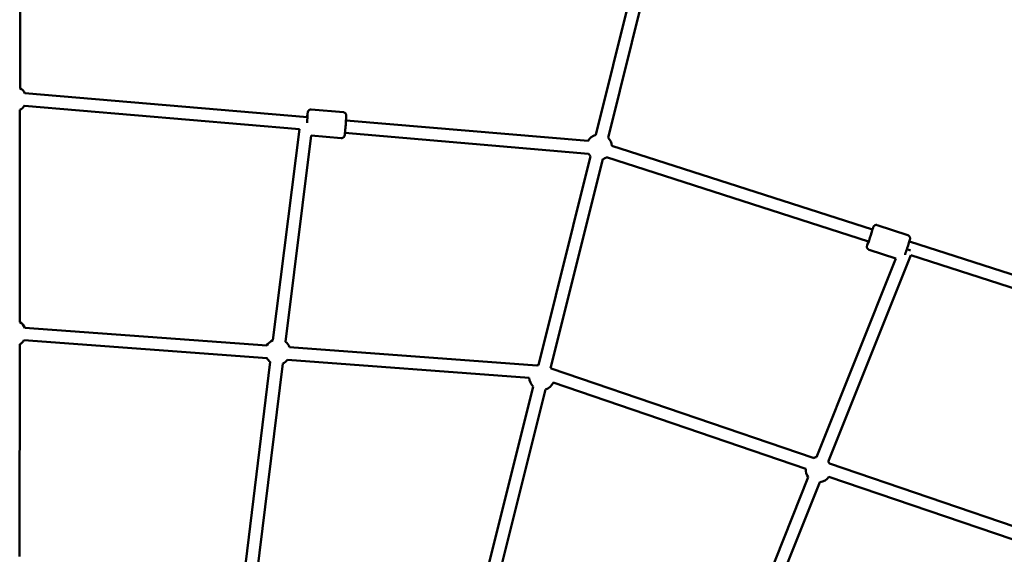
# Model space of a CAD drawing. Units: millimetres. Extents: x -15479 to 46221, y 101441 to 128002.
# Drawn here: x 313 to 1869, y 117541 to 118386 of the extents above; entities that cross this region are included whole.
import ezdxf

# ---------------------------------------------------------------- set-up
doc = ezdxf.new("R2010")
doc.units = ezdxf.units.MM
doc.layers.add('MD_Visible', color=7, linetype='Continuous', lineweight=50)

# ---------------------------------------------------------------- blocks, each defined once
blk = doc.blocks.new('CustomObjectsInViewport6_0')
at = {"layer": 'MD_Visible'}
for p, q in [((7332.6, 13652.3), (7332.4, 13317.7)), ((8323.8, 13571.9), (8242, 13243.9)), ((8346.1, 13578.6), (8261.4, 13239)), ((7340.1, 13309.6), (7786.6, 13271.7)), ((7339.2, 13289.6), (7773.7, 13252.8)), ((7332.3, 13283.1), (7332.1, 12947.7)), ((7843.2, 13279.5), (7792.4, 13283.7)), ((7843.2, 13279.5), (7792.4, 13283.7)), ((7843.2, 13279.5), (7792.4, 13283.7)), ((7843.2, 13279.5), (7792.4, 13283.7)), ((7847.4, 13266.6), (8229.9, 13234.2)), ((7731.8, 12919.4), (7773.7, 13252.8)), ((7751.6, 12916.9), (7792.6, 13242.6)), ((7839.8, 13238.6), (7792.6, 13242.5)), ((7839.8, 13238.6), (7792.6, 13242.5)), ((7839.8, 13238.6), (7792.6, 13242.5)), ((7839.8, 13238.6), (7792.6, 13242.5)), ((7845.7, 13246.7), (8230.6, 13214)), ((8267.4, 13226.6), (8679.3, 13094)), ((8233.6, 13210.3), (8151.3, 12880)), ((8259, 13208.3), (8673.1, 13075)), ((8253.1, 13205.4), (8170.7, 12875.2)), ((8686.8, 13101.1), (8735.2, 13085)), ((8686.8, 13101.1), (8735.2, 13085)), ((8686.8, 13101.1), (8735.2, 13085)), ((8686.8, 13101.1), (8735.2, 13085)), ((8737.5, 13075.3), (9214.1, 12921.8)), ((8609.2, 12727.4), (8739.9, 13053.7)), ((8673.9, 13062.2), (8716.2, 13048.2)), ((8673.9, 13062.2), (8716.2, 13048.2)), ((8673.9, 13062.2), (8716.2, 13048.2)), ((8673.9, 13062.2), (8716.2, 13048.2)), ((8739.8, 13053.5), (9198.9, 12905.7)), ((8590.6, 12734.6), (8716.2, 13048.2)), ((7340.1, 12939.1), (7722.4, 12910.8)), ((7332.1, 12913.1), (7331.8, 12577.7)), ((7338.6, 12919.2), (7722.6, 12890.7)), ((7758.2, 12908.1), (8148.8, 12879.1)), ((7686.3, 12547.5), (7727.5, 12885)), ((7706.1, 12545), (7747.4, 12882.5)), ((7754.9, 12888.3), (8136.9, 12859.9)), ((8171.3, 12874.6), (8585.7, 12733.2)), ((8174.9, 12852.3), (8573.7, 12716.1)), ((8143, 12846.4), (8060.7, 12516.2)), ((8162.4, 12841.6), (8080.1, 12511.3)), ((8611.2, 12724.4), (9018.5, 12585.4)), ((8451, 12386.1), (8577.8, 12702.7)), ((8469.6, 12378.7), (8596.2, 12695)), ((8610.2, 12703.6), (9010.1, 12567.1))]:
    blk.add_line(p, q, dxfattribs=at)
at = {"layer": 'MD_Visible', "extrusion": (0, 0, -1)}
for centre, start, end in [((-7322.3, 13300.4), 120.0426, 153.6982), ((-7322.3, 13300.4), 211.831, 240.0427), ((-8247.5, 13224.7), 28.0986, 73.9995), ((-8247.5, 13224.7), 28.0986, 73.9995), ((-8247.5, 13224.7), 28.0986, 73.9995), ((-8247.5, 13224.7), 28.0986, 73.9995), ((-8247.5, 13224.7), 133.9909, 175.3028), ((-8247.5, 13224.7), 133.9909, 175.3028), ((-8247.5, 13224.7), 133.9909, 175.3028), ((-8247.5, 13224.7), 133.9909, 175.3028), ((-8247.5, 13224.7), 313.9952, 328.3065), ((-8247.5, 13224.7), 313.9952, 328.3065), ((-8247.5, 13224.7), 313.9952, 328.3065), ((-8247.5, 13224.7), 313.9952, 328.3065), ((-8247.5, 13224.7), 233.9381, 253.9952), ((-8247.5, 13224.7), 233.9381, 253.9952), ((-8247.5, 13224.7), 233.9381, 253.9952), ((-8247.5, 13224.7), 233.9381, 253.9952), ((-7322.1, 12930.4), 120.0426, 154.2797), ((-7322.1, 12930.4), 214.205, 240.0427), ((-7739.6, 12901), 29.3902, 67.1609), ((-7739.6, 12901), 29.3902, 67.1609), ((-7739.6, 12901), 29.3902, 67.1609), ((-7739.6, 12901), 29.3902, 67.1609), ((-7739.6, 12901), 127.1575, 159.0944), ((-7739.6, 12901), 127.1575, 159.0944), ((-7739.6, 12901), 127.1575, 159.0944), ((-7739.6, 12901), 127.1575, 159.0944), ((-7739.6, 12901), 306.9746, 329.1397), ((-7739.6, 12901), 306.9746, 329.1397), ((-7739.6, 12901), 306.9746, 329.1397), ((-7739.6, 12901), 306.9746, 329.1397), ((-7739.6, 12901), 219.345, 246.9746), ((-7739.6, 12901), 219.345, 246.9746), ((-7739.6, 12901), 219.345, 246.9746), ((-7739.6, 12901), 219.345, 246.9746), ((-8156.9, 12860.8), 66.2828, 73.9995), ((-8156.9, 12860.8), 66.2828, 73.9995), ((-8156.9, 12860.8), 66.2828, 73.9995), ((-8156.9, 12860.8), 66.2828, 73.9995), ((-8156.9, 12860.8), 133.9909, 136.322), ((-8156.9, 12860.8), 133.9909, 136.322), ((-8156.9, 12860.8), 133.9909, 136.322), ((-8156.9, 12860.8), 133.9909, 136.322), ((-8156.9, 12860.8), 313.9952, 357.5394), ((-8156.9, 12860.8), 313.9952, 357.5394), ((-8156.9, 12860.8), 313.9952, 357.5394), ((-8156.9, 12860.8), 313.9952, 357.5394), ((-8156.9, 12860.8), 205.258, 253.9952), ((-8156.9, 12860.8), 205.258, 253.9952), ((-8156.9, 12860.8), 205.258, 253.9952), ((-8156.9, 12860.8), 205.258, 253.9952), ((-8593.7, 12714.8), 66.3705, 81.0498), ((-8593.7, 12714.8), 66.3705, 81.0498), ((-8593.7, 12714.8), 66.3705, 81.0498), ((-8593.7, 12714.8), 66.3705, 81.0498), ((-8593.7, 12714.8), 141.0379, 151.3644), ((-8593.7, 12714.8), 141.0379, 151.3644), ((-8593.7, 12714.8), 141.0379, 151.3644), ((-8593.7, 12714.8), 141.0379, 151.3644), ((-8593.7, 12714.8), 322.6148, 3.6328), ((-8593.7, 12714.8), 322.6148, 3.6328), ((-8593.7, 12714.8), 322.6148, 3.6328), ((-8593.7, 12714.8), 322.6148, 3.6328), ((-8593.7, 12714.8), 214.0229, 262.6086), ((-8593.7, 12714.8), 214.0229, 262.6086), ((-8593.7, 12714.8), 214.0229, 262.6086), ((-8593.7, 12714.8), 214.0229, 262.6086)]:
    blk.add_arc(centre, 20, start, end, dxfattribs=at)
for centre, major_axis, ratio, start_param, end_param in [((7785.7, 13263.7), (1, 12.5), 0.022754, 5.419356, 7.911078), ((7785.7, 13263.7), (1, 12.5), 0.022754, 5.419356, 7.911078), ((7785.7, 13263.7), (1, 12.5), 0.022754, 5.419356, 7.911078), ((7785.7, 13263.7), (1, 12.5), 0.022754, 5.419356, 7.911078), ((8675.6, 13083.2), (3.9, 11.9), 0.026373, 5.860219, 10.23648), ((8675.6, 13083.2), (3.9, 11.9), 0.026373, 5.860219, 10.23648), ((8675.6, 13083.2), (3.9, 11.9), 0.026373, 5.860219, 10.23648), ((8675.6, 13083.2), (3.9, 11.9), 0.026373, 5.860219, 10.23648), ((8733.1, 13063.5), (-9.28, 3.72), 0.013833, 1.631673, 2.29949)]:
    blk.add_ellipse(centre, major_axis=major_axis, ratio=ratio, start_param=start_param, end_param=end_param, dxfattribs=at)
at = {"layer": 'MD_Visible'}
for points, knots in [([(7792.4, 13283.7), (7791.8, 13283.7), (7791.3, 13283.7), (7790.3, 13283.5), (7789.9, 13283.3), (7789, 13282.8), (7788.7, 13282.5), (7788.1, 13281.9), (7787.9, 13281.7), (7787.5, 13281.1), (7787.4, 13280.9), (7787.3, 13280.5), (7787.2, 13280.4), (7787.1, 13280.1), (7787.1, 13280), (7787, 13279.6), (7787, 13279.5), (7786.9, 13279.1), (7786.9, 13278.9), (7786.8, 13278.4), (7786.8, 13278.1), (7786.7, 13277.5), (7786.6, 13277.2), (7786.6, 13276.5), (7786.5, 13276.1), (7786.3, 13274.6), (7786.2, 13273.2), (7786.1, 13271.8)], [0.304463, 0.304463, 0.304463, 0.304463, 0.311763, 0.311763, 0.319807, 0.319807, 0.330355, 0.330355, 0.346283, 0.346283, 0.36933, 0.36933, 0.395698, 0.395698, 0.431923, 0.431923, 0.5062, 0.5062, 0.626898, 0.626898, 0.75159, 0.75159, 0.877678, 0.877678, 1.001454, 1.001454, 1.329154, 1.329154, 1.329154, 1.329154]), ([(7792.4, 13283.7), (7791.8, 13283.7), (7791.3, 13283.7), (7790.3, 13283.5), (7789.9, 13283.3), (7789, 13282.8), (7788.7, 13282.5), (7788.1, 13281.9), (7787.9, 13281.7), (7787.5, 13281.1), (7787.4, 13280.9), (7787.3, 13280.5), (7787.2, 13280.4), (7787.1, 13280.1), (7787.1, 13280), (7787, 13279.6), (7787, 13279.5), (7786.9, 13279.1), (7786.9, 13278.9), (7786.8, 13278.4), (7786.8, 13278.1), (7786.7, 13277.5), (7786.6, 13277.2), (7786.6, 13276.5), (7786.5, 13276.1), (7786.3, 13274.6), (7786.2, 13273.2), (7786.1, 13271.8)], [0.304463, 0.304463, 0.304463, 0.304463, 0.311763, 0.311763, 0.319807, 0.319807, 0.330355, 0.330355, 0.346283, 0.346283, 0.36933, 0.36933, 0.395698, 0.395698, 0.431923, 0.431923, 0.5062, 0.5062, 0.626898, 0.626898, 0.75159, 0.75159, 0.877678, 0.877678, 1.001454, 1.001454, 1.329154, 1.329154, 1.329154, 1.329154]), ([(7792.4, 13283.7), (7791.8, 13283.7), (7791.3, 13283.7), (7790.3, 13283.5), (7789.9, 13283.3), (7789, 13282.8), (7788.7, 13282.5), (7788.1, 13281.9), (7787.9, 13281.7), (7787.5, 13281.1), (7787.4, 13280.9), (7787.3, 13280.5), (7787.2, 13280.4), (7787.1, 13280.1), (7787.1, 13280), (7787, 13279.6), (7787, 13279.5), (7786.9, 13279.1), (7786.9, 13278.9), (7786.8, 13278.4), (7786.8, 13278.1), (7786.7, 13277.5), (7786.6, 13277.2), (7786.6, 13276.5), (7786.5, 13276.1), (7786.3, 13274.6), (7786.2, 13273.2), (7786.1, 13271.8)], [0.304463, 0.304463, 0.304463, 0.304463, 0.311763, 0.311763, 0.319807, 0.319807, 0.330355, 0.330355, 0.346283, 0.346283, 0.36933, 0.36933, 0.395698, 0.395698, 0.431923, 0.431923, 0.5062, 0.5062, 0.626898, 0.626898, 0.75159, 0.75159, 0.877678, 0.877678, 1.001454, 1.001454, 1.329154, 1.329154, 1.329154, 1.329154]), ([(7792.4, 13283.7), (7791.8, 13283.7), (7791.3, 13283.7), (7790.3, 13283.5), (7789.9, 13283.3), (7789, 13282.8), (7788.7, 13282.5), (7788.1, 13281.9), (7787.9, 13281.7), (7787.5, 13281.1), (7787.4, 13280.9), (7787.3, 13280.5), (7787.2, 13280.4), (7787.1, 13280.1), (7787.1, 13280), (7787, 13279.6), (7787, 13279.5), (7786.9, 13279.1), (7786.9, 13278.9), (7786.8, 13278.4), (7786.8, 13278.1), (7786.7, 13277.5), (7786.6, 13277.2), (7786.6, 13276.5), (7786.5, 13276.1), (7786.3, 13274.6), (7786.2, 13273.2), (7786.1, 13271.8)], [0.304463, 0.304463, 0.304463, 0.304463, 0.311763, 0.311763, 0.319807, 0.319807, 0.330355, 0.330355, 0.346283, 0.346283, 0.36933, 0.36933, 0.395698, 0.395698, 0.431923, 0.431923, 0.5062, 0.5062, 0.626898, 0.626898, 0.75159, 0.75159, 0.877678, 0.877678, 1.001454, 1.001454, 1.329154, 1.329154, 1.329154, 1.329154]), ([(7843.2, 13279.5), (7843.7, 13279.4), (7844.2, 13279.3), (7845.2, 13278.9), (7845.6, 13278.6), (7846.3, 13278), (7846.6, 13277.7), (7847.1, 13277), (7847.3, 13276.7), (7847.5, 13276.1), (7847.6, 13275.9), (7847.7, 13275.5), (7847.7, 13275.3), (7847.8, 13275), (7847.8, 13274.9), (7847.8, 13274.6), (7847.8, 13274.4), (7847.8, 13274.1), (7847.8, 13273.8), (7847.8, 13273.3), (7847.8, 13273.1), (7847.8, 13272.5), (7847.8, 13272.1), (7847.7, 13271.4), (7847.7, 13271), (7847.6, 13269.4), (7847.5, 13268.1), (7847.3, 13265.1), (7847.2, 13263.6), (7847, 13260.3), (7846.8, 13258.6), (7846.5, 13255.3), (7846.4, 13253.6), (7846.1, 13250.6), (7846, 13249.2), (7845.7, 13246.7), (7845.6, 13245.6), (7845.4, 13243.8), (7845.4, 13243.5), (7845.1, 13242.3), (7845, 13242.2), (7844.9, 13241.9), (7844.8, 13241.6), (7844.5, 13241), (7844.4, 13240.7), (7843.7, 13240), (7843.5, 13239.8), (7843, 13239.4), (7842.8, 13239.3), (7842, 13238.9), (7841.3, 13238.7), (7840.4, 13238.6), (7840.1, 13238.6), (7839.8, 13238.6)], [5.978722, 5.978722, 5.978722, 5.978722, 5.986021, 5.986021, 5.994066, 5.994066, 6.004614, 6.004614, 6.020542, 6.020542, 6.043588, 6.043588, 6.069956, 6.069956, 6.106182, 6.106182, 6.180458, 6.180458, 6.301156, 6.301156, 6.425848, 6.425848, 6.551937, 6.551937, 6.675713, 6.675713, 7.010177, 7.010177, 7.33489, 7.33489, 7.657522, 7.657522, 7.979939, 7.979939, 8.303617, 8.303617, 8.632636, 8.632636, 8.997636, 8.997636, 9.031127, 9.031127, 9.06616, 9.06616, 9.091095, 9.091095, 9.099993, 9.099993, 9.106431, 9.106431, 9.1164, 9.1164, 9.120315, 9.120315, 9.120315, 9.120315]), ([(7843.2, 13279.5), (7843.7, 13279.4), (7844.2, 13279.3), (7845.2, 13278.9), (7845.6, 13278.6), (7846.3, 13278), (7846.6, 13277.7), (7847.1, 13277), (7847.3, 13276.7), (7847.5, 13276.1), (7847.6, 13275.9), (7847.7, 13275.5), (7847.7, 13275.3), (7847.8, 13275), (7847.8, 13274.9), (7847.8, 13274.6), (7847.8, 13274.4), (7847.8, 13274.1), (7847.8, 13273.8), (7847.8, 13273.3), (7847.8, 13273.1), (7847.8, 13272.5), (7847.8, 13272.1), (7847.7, 13271.4), (7847.7, 13271), (7847.6, 13269.4), (7847.5, 13268.1), (7847.3, 13265.1), (7847.2, 13263.6), (7847, 13260.3), (7846.8, 13258.6), (7846.5, 13255.3), (7846.4, 13253.6), (7846.1, 13250.6), (7846, 13249.2), (7845.7, 13246.7), (7845.6, 13245.6), (7845.4, 13243.8), (7845.4, 13243.5), (7845.1, 13242.3), (7845, 13242.2), (7844.9, 13241.9), (7844.8, 13241.6), (7844.5, 13241), (7844.4, 13240.7), (7843.7, 13240), (7843.5, 13239.8), (7843, 13239.4), (7842.8, 13239.3), (7842, 13238.9), (7841.3, 13238.7), (7840.4, 13238.6), (7840.1, 13238.6), (7839.8, 13238.6)], [5.978722, 5.978722, 5.978722, 5.978722, 5.986021, 5.986021, 5.994066, 5.994066, 6.004614, 6.004614, 6.020542, 6.020542, 6.043588, 6.043588, 6.069956, 6.069956, 6.106182, 6.106182, 6.180458, 6.180458, 6.301156, 6.301156, 6.425848, 6.425848, 6.551937, 6.551937, 6.675713, 6.675713, 7.010177, 7.010177, 7.33489, 7.33489, 7.657522, 7.657522, 7.979939, 7.979939, 8.303617, 8.303617, 8.632636, 8.632636, 8.997636, 8.997636, 9.031127, 9.031127, 9.06616, 9.06616, 9.091095, 9.091095, 9.099993, 9.099993, 9.106431, 9.106431, 9.1164, 9.1164, 9.120315, 9.120315, 9.120315, 9.120315]), ([(7843.2, 13279.5), (7843.7, 13279.4), (7844.2, 13279.3), (7845.2, 13278.9), (7845.6, 13278.6), (7846.3, 13278), (7846.6, 13277.7), (7847.1, 13277), (7847.3, 13276.7), (7847.5, 13276.1), (7847.6, 13275.9), (7847.7, 13275.5), (7847.7, 13275.3), (7847.8, 13275), (7847.8, 13274.9), (7847.8, 13274.6), (7847.8, 13274.4), (7847.8, 13274.1), (7847.8, 13273.8), (7847.8, 13273.3), (7847.8, 13273.1), (7847.8, 13272.5), (7847.8, 13272.1), (7847.7, 13271.4), (7847.7, 13271), (7847.6, 13269.4), (7847.5, 13268.1), (7847.3, 13265.1), (7847.2, 13263.6), (7847, 13260.3), (7846.8, 13258.6), (7846.5, 13255.3), (7846.4, 13253.6), (7846.1, 13250.6), (7846, 13249.2), (7845.7, 13246.7), (7845.6, 13245.6), (7845.4, 13243.8), (7845.4, 13243.5), (7845.1, 13242.3), (7845, 13242.2), (7844.9, 13241.9), (7844.8, 13241.6), (7844.5, 13241), (7844.4, 13240.7), (7843.7, 13240), (7843.5, 13239.8), (7843, 13239.4), (7842.8, 13239.3), (7842, 13238.9), (7841.3, 13238.7), (7840.4, 13238.6), (7840.1, 13238.6), (7839.8, 13238.6)], [5.978722, 5.978722, 5.978722, 5.978722, 5.986021, 5.986021, 5.994066, 5.994066, 6.004614, 6.004614, 6.020542, 6.020542, 6.043588, 6.043588, 6.069956, 6.069956, 6.106182, 6.106182, 6.180458, 6.180458, 6.301156, 6.301156, 6.425848, 6.425848, 6.551937, 6.551937, 6.675713, 6.675713, 7.010177, 7.010177, 7.33489, 7.33489, 7.657522, 7.657522, 7.979939, 7.979939, 8.303617, 8.303617, 8.632636, 8.632636, 8.997636, 8.997636, 9.031127, 9.031127, 9.06616, 9.06616, 9.091095, 9.091095, 9.099993, 9.099993, 9.106431, 9.106431, 9.1164, 9.1164, 9.120315, 9.120315, 9.120315, 9.120315]), ([(7843.2, 13279.5), (7843.7, 13279.4), (7844.2, 13279.3), (7845.2, 13278.9), (7845.6, 13278.6), (7846.3, 13278), (7846.6, 13277.7), (7847.1, 13277), (7847.3, 13276.7), (7847.5, 13276.1), (7847.6, 13275.9), (7847.7, 13275.5), (7847.7, 13275.3), (7847.8, 13275), (7847.8, 13274.9), (7847.8, 13274.6), (7847.8, 13274.4), (7847.8, 13274.1), (7847.8, 13273.8), (7847.8, 13273.3), (7847.8, 13273.1), (7847.8, 13272.5), (7847.8, 13272.1), (7847.7, 13271.4), (7847.7, 13271), (7847.6, 13269.4), (7847.5, 13268.1), (7847.3, 13265.1), (7847.2, 13263.6), (7847, 13260.3), (7846.8, 13258.6), (7846.5, 13255.3), (7846.4, 13253.6), (7846.1, 13250.6), (7846, 13249.2), (7845.7, 13246.7), (7845.6, 13245.6), (7845.4, 13243.8), (7845.4, 13243.5), (7845.1, 13242.3), (7845, 13242.2), (7844.9, 13241.9), (7844.8, 13241.6), (7844.5, 13241), (7844.4, 13240.7), (7843.7, 13240), (7843.5, 13239.8), (7843, 13239.4), (7842.8, 13239.3), (7842, 13238.9), (7841.3, 13238.7), (7840.4, 13238.6), (7840.1, 13238.6), (7839.8, 13238.6)], [5.978722, 5.978722, 5.978722, 5.978722, 5.986021, 5.986021, 5.994066, 5.994066, 6.004614, 6.004614, 6.020542, 6.020542, 6.043588, 6.043588, 6.069956, 6.069956, 6.106182, 6.106182, 6.180458, 6.180458, 6.301156, 6.301156, 6.425848, 6.425848, 6.551937, 6.551937, 6.675713, 6.675713, 7.010177, 7.010177, 7.33489, 7.33489, 7.657522, 7.657522, 7.979939, 7.979939, 8.303617, 8.303617, 8.632636, 8.632636, 8.997636, 8.997636, 9.031127, 9.031127, 9.06616, 9.06616, 9.091095, 9.091095, 9.099993, 9.099993, 9.106431, 9.106431, 9.1164, 9.1164, 9.120315, 9.120315, 9.120315, 9.120315]), ([(8686.8, 13101.1), (8686.3, 13101.3), (8685.7, 13101.4), (8684.7, 13101.4), (8684.2, 13101.3), (8683.3, 13101), (8683, 13100.8), (8682.2, 13100.4), (8682, 13100.2), (8681.5, 13099.8), (8681.3, 13099.6), (8681.1, 13099.2), (8681, 13099.1), (8680.8, 13098.8), (8680.8, 13098.7), (8680.6, 13098.4), (8680.5, 13098.2), (8680.2, 13097.4), (8679.9, 13096.8), (8679.4, 13095.4), (8679.2, 13094.8), (8678.9, 13094.1)], [0.1359606, 0.1359606, 0.1359606, 0.1359606, 0.1444279, 0.1444279, 0.1537589, 0.1537589, 0.1659739, 0.1659739, 0.1841881, 0.1841881, 0.2094818, 0.2094818, 0.2389774, 0.2389774, 0.2820367, 0.2820367, 0.3811451, 0.3811451, 0.6953044, 0.6953044, 0.8938147, 0.8938147, 0.8938147, 0.8938147]), ([(8686.8, 13101.1), (8686.3, 13101.3), (8685.7, 13101.4), (8684.7, 13101.4), (8684.2, 13101.3), (8683.3, 13101), (8683, 13100.8), (8682.2, 13100.4), (8682, 13100.2), (8681.5, 13099.8), (8681.3, 13099.6), (8681.1, 13099.2), (8681, 13099.1), (8680.8, 13098.8), (8680.8, 13098.7), (8680.6, 13098.4), (8680.5, 13098.2), (8680.2, 13097.4), (8679.9, 13096.8), (8679.4, 13095.4), (8679.2, 13094.8), (8678.9, 13094.1)], [0.1359606, 0.1359606, 0.1359606, 0.1359606, 0.1444279, 0.1444279, 0.1537589, 0.1537589, 0.1659739, 0.1659739, 0.1841881, 0.1841881, 0.2094818, 0.2094818, 0.2389774, 0.2389774, 0.2820367, 0.2820367, 0.3811451, 0.3811451, 0.6953044, 0.6953044, 0.8938147, 0.8938147, 0.8938147, 0.8938147]), ([(8686.8, 13101.1), (8686.3, 13101.3), (8685.7, 13101.4), (8684.7, 13101.4), (8684.2, 13101.3), (8683.3, 13101), (8683, 13100.8), (8682.2, 13100.4), (8682, 13100.2), (8681.5, 13099.8), (8681.3, 13099.6), (8681.1, 13099.2), (8681, 13099.1), (8680.8, 13098.8), (8680.8, 13098.7), (8680.6, 13098.4), (8680.5, 13098.2), (8680.2, 13097.4), (8679.9, 13096.8), (8679.4, 13095.4), (8679.2, 13094.8), (8678.9, 13094.1)], [0.1359606, 0.1359606, 0.1359606, 0.1359606, 0.1444279, 0.1444279, 0.1537589, 0.1537589, 0.1659739, 0.1659739, 0.1841881, 0.1841881, 0.2094818, 0.2094818, 0.2389774, 0.2389774, 0.2820367, 0.2820367, 0.3811451, 0.3811451, 0.6953044, 0.6953044, 0.8938147, 0.8938147, 0.8938147, 0.8938147]), ([(8686.8, 13101.1), (8686.3, 13101.3), (8685.7, 13101.4), (8684.7, 13101.4), (8684.2, 13101.3), (8683.3, 13101), (8683, 13100.8), (8682.2, 13100.4), (8682, 13100.2), (8681.5, 13099.8), (8681.3, 13099.6), (8681.1, 13099.2), (8681, 13099.1), (8680.8, 13098.8), (8680.8, 13098.7), (8680.6, 13098.4), (8680.5, 13098.2), (8680.2, 13097.4), (8679.9, 13096.8), (8679.4, 13095.4), (8679.2, 13094.8), (8678.9, 13094.1)], [0.1359606, 0.1359606, 0.1359606, 0.1359606, 0.1444279, 0.1444279, 0.1537589, 0.1537589, 0.1659739, 0.1659739, 0.1841881, 0.1841881, 0.2094818, 0.2094818, 0.2389774, 0.2389774, 0.2820367, 0.2820367, 0.3811451, 0.3811451, 0.6953044, 0.6953044, 0.8938147, 0.8938147, 0.8938147, 0.8938147]), ([(8735.2, 13085), (8735.7, 13084.9), (8736.2, 13084.6), (8737, 13084), (8737.3, 13083.7), (8737.9, 13082.9), (8738.1, 13082.6), (8738.4, 13081.8), (8738.5, 13081.4), (8738.6, 13080.8), (8738.6, 13080.6), (8738.6, 13080.1), (8738.6, 13080), (8738.6, 13079.7), (8738.6, 13079.5), (8738.5, 13079.1), (8738.5, 13079), (8738.3, 13078.1), (8738.1, 13077.5), (8737.6, 13075.6), (8737.2, 13074.4), (8736.4, 13071.7), (8735.9, 13070.2), (8734.9, 13067.2), (8734.4, 13065.6), (8733.3, 13062.4), (8732.8, 13060.8), (8731.8, 13057.8), (8731.3, 13056.3), (8730.7, 13054.8), (8730.7, 13054.6), (8730.6, 13054.3)], [6.147225, 6.147225, 6.147225, 6.147225, 6.155692, 6.155692, 6.165023, 6.165023, 6.177238, 6.177238, 6.195452, 6.195452, 6.220746, 6.220746, 6.250242, 6.250242, 6.293301, 6.293301, 6.392409, 6.392409, 6.706569, 6.706569, 7.060148, 7.060148, 7.387755, 7.387755, 7.71131, 7.71131, 8.034031, 8.034031, 8.357507, 8.357507, 8.418354, 8.418354, 8.418354, 8.418354]), ([(8735.2, 13085), (8735.7, 13084.9), (8736.2, 13084.6), (8737, 13084), (8737.3, 13083.7), (8737.9, 13082.9), (8738.1, 13082.6), (8738.4, 13081.8), (8738.5, 13081.4), (8738.6, 13080.8), (8738.6, 13080.6), (8738.6, 13080.1), (8738.6, 13080), (8738.6, 13079.7), (8738.6, 13079.5), (8738.5, 13079.1), (8738.5, 13079), (8738.3, 13078.1), (8738.1, 13077.5), (8737.6, 13075.6), (8737.2, 13074.4), (8736.4, 13071.7), (8735.9, 13070.2), (8734.9, 13067.2), (8734.4, 13065.6), (8733.3, 13062.4), (8732.8, 13060.8), (8731.8, 13057.8), (8731.3, 13056.3), (8730.7, 13054.8), (8730.7, 13054.6), (8730.6, 13054.3)], [6.147225, 6.147225, 6.147225, 6.147225, 6.155692, 6.155692, 6.165023, 6.165023, 6.177238, 6.177238, 6.195452, 6.195452, 6.220746, 6.220746, 6.250242, 6.250242, 6.293301, 6.293301, 6.392409, 6.392409, 6.706569, 6.706569, 7.060148, 7.060148, 7.387755, 7.387755, 7.71131, 7.71131, 8.034031, 8.034031, 8.357507, 8.357507, 8.418354, 8.418354, 8.418354, 8.418354]), ([(8735.2, 13085), (8735.7, 13084.9), (8736.2, 13084.6), (8737, 13084), (8737.3, 13083.7), (8737.9, 13082.9), (8738.1, 13082.6), (8738.4, 13081.8), (8738.5, 13081.4), (8738.6, 13080.8), (8738.6, 13080.6), (8738.6, 13080.1), (8738.6, 13080), (8738.6, 13079.7), (8738.6, 13079.5), (8738.5, 13079.1), (8738.5, 13079), (8738.3, 13078.1), (8738.1, 13077.5), (8737.6, 13075.6), (8737.2, 13074.4), (8736.4, 13071.7), (8735.9, 13070.2), (8734.9, 13067.2), (8734.4, 13065.6), (8733.3, 13062.4), (8732.8, 13060.8), (8731.8, 13057.8), (8731.3, 13056.3), (8730.7, 13054.8), (8730.7, 13054.6), (8730.6, 13054.3)], [6.147225, 6.147225, 6.147225, 6.147225, 6.155692, 6.155692, 6.165023, 6.165023, 6.177238, 6.177238, 6.195452, 6.195452, 6.220746, 6.220746, 6.250242, 6.250242, 6.293301, 6.293301, 6.392409, 6.392409, 6.706569, 6.706569, 7.060148, 7.060148, 7.387755, 7.387755, 7.71131, 7.71131, 8.034031, 8.034031, 8.357507, 8.357507, 8.418354, 8.418354, 8.418354, 8.418354]), ([(8735.2, 13085), (8735.7, 13084.9), (8736.2, 13084.6), (8737, 13084), (8737.3, 13083.7), (8737.9, 13082.9), (8738.1, 13082.6), (8738.4, 13081.8), (8738.5, 13081.4), (8738.6, 13080.8), (8738.6, 13080.6), (8738.6, 13080.1), (8738.6, 13080), (8738.6, 13079.7), (8738.6, 13079.5), (8738.5, 13079.1), (8738.5, 13079), (8738.3, 13078.1), (8738.1, 13077.5), (8737.6, 13075.6), (8737.2, 13074.4), (8736.4, 13071.7), (8735.9, 13070.2), (8734.9, 13067.2), (8734.4, 13065.6), (8733.3, 13062.4), (8732.8, 13060.8), (8731.8, 13057.8), (8731.3, 13056.3), (8730.7, 13054.8), (8730.7, 13054.6), (8730.6, 13054.3)], [6.147225, 6.147225, 6.147225, 6.147225, 6.155692, 6.155692, 6.165023, 6.165023, 6.177238, 6.177238, 6.195452, 6.195452, 6.220746, 6.220746, 6.250242, 6.250242, 6.293301, 6.293301, 6.392409, 6.392409, 6.706569, 6.706569, 7.060148, 7.060148, 7.387755, 7.387755, 7.71131, 7.71131, 8.034031, 8.034031, 8.357507, 8.357507, 8.418354, 8.418354, 8.418354, 8.418354]), ([(8672.5, 13075.2), (8672.5, 13074.9), (8672.4, 13074.7), (8671.9, 13073.1), (8671.6, 13072), (8671, 13070), (8670.8, 13069.2), (8670.6, 13068.3), (8670.5, 13068.1), (8670.5, 13067.6), (8670.4, 13067.4), (8670.4, 13067.1), (8670.4, 13066.8), (8670.5, 13066.1), (8670.5, 13065.7), (8670.9, 13064.8), (8671.1, 13064.5), (8671.5, 13063.8), (8672, 13063.2), (8673, 13062.6), (8673.4, 13062.3), (8673.9, 13062.2)], [2.2885438, 2.2885438, 2.2885438, 2.2885438, 2.3462432, 2.3462432, 2.6734378, 2.6734378, 3.019678, 3.019678, 3.1486156, 3.1486156, 3.1834594, 3.1834594, 3.2208789, 3.2208789, 3.2475453, 3.2475453, 3.256651, 3.256651, 3.2702211, 3.2702211, 3.2775532, 3.2775532, 3.2775532, 3.2775532]), ([(8672.5, 13075.2), (8672.5, 13074.9), (8672.4, 13074.7), (8671.9, 13073.1), (8671.6, 13072), (8671, 13070), (8670.8, 13069.2), (8670.6, 13068.3), (8670.5, 13068.1), (8670.5, 13067.6), (8670.4, 13067.4), (8670.4, 13067.1), (8670.4, 13066.8), (8670.5, 13066.1), (8670.5, 13065.7), (8670.9, 13064.8), (8671.1, 13064.5), (8671.5, 13063.8), (8672, 13063.2), (8673, 13062.6), (8673.4, 13062.3), (8673.9, 13062.2)], [2.2885438, 2.2885438, 2.2885438, 2.2885438, 2.3462432, 2.3462432, 2.6734378, 2.6734378, 3.019678, 3.019678, 3.1486156, 3.1486156, 3.1834594, 3.1834594, 3.2208789, 3.2208789, 3.2475453, 3.2475453, 3.256651, 3.256651, 3.2702211, 3.2702211, 3.2775532, 3.2775532, 3.2775532, 3.2775532]), ([(8672.5, 13075.2), (8672.5, 13074.9), (8672.4, 13074.7), (8671.9, 13073.1), (8671.6, 13072), (8671, 13070), (8670.8, 13069.2), (8670.6, 13068.3), (8670.5, 13068.1), (8670.5, 13067.6), (8670.4, 13067.4), (8670.4, 13067.1), (8670.4, 13066.8), (8670.5, 13066.1), (8670.5, 13065.7), (8670.9, 13064.8), (8671.1, 13064.5), (8671.5, 13063.8), (8672, 13063.2), (8673, 13062.6), (8673.4, 13062.3), (8673.9, 13062.2)], [2.2885438, 2.2885438, 2.2885438, 2.2885438, 2.3462432, 2.3462432, 2.6734378, 2.6734378, 3.019678, 3.019678, 3.1486156, 3.1486156, 3.1834594, 3.1834594, 3.2208789, 3.2208789, 3.2475453, 3.2475453, 3.256651, 3.256651, 3.2702211, 3.2702211, 3.2775532, 3.2775532, 3.2775532, 3.2775532]), ([(8672.5, 13075.2), (8672.5, 13074.9), (8672.4, 13074.7), (8671.9, 13073.1), (8671.6, 13072), (8671, 13070), (8670.8, 13069.2), (8670.6, 13068.3), (8670.5, 13068.1), (8670.5, 13067.6), (8670.4, 13067.4), (8670.4, 13067.1), (8670.4, 13066.8), (8670.5, 13066.1), (8670.5, 13065.7), (8670.9, 13064.8), (8671.1, 13064.5), (8671.5, 13063.8), (8672, 13063.2), (8673, 13062.6), (8673.4, 13062.3), (8673.9, 13062.2)], [2.2885438, 2.2885438, 2.2885438, 2.2885438, 2.3462432, 2.3462432, 2.6734378, 2.6734378, 3.019678, 3.019678, 3.1486156, 3.1486156, 3.1834594, 3.1834594, 3.2208789, 3.2208789, 3.2475453, 3.2475453, 3.256651, 3.256651, 3.2702211, 3.2702211, 3.2775532, 3.2775532, 3.2775532, 3.2775532])]:
    blk.add_open_spline(points, degree=3, knots=knots, dxfattribs=at)

msp = doc.modelspace()

# ---------------------------------------------------------------- block references
at = {"layer": 'MD_Visible'}
msp.add_blockref('CustomObjectsInViewport6_0', (-7018.7, 104960.3), dxfattribs=at)

doc.saveas('drawing.dxf')
